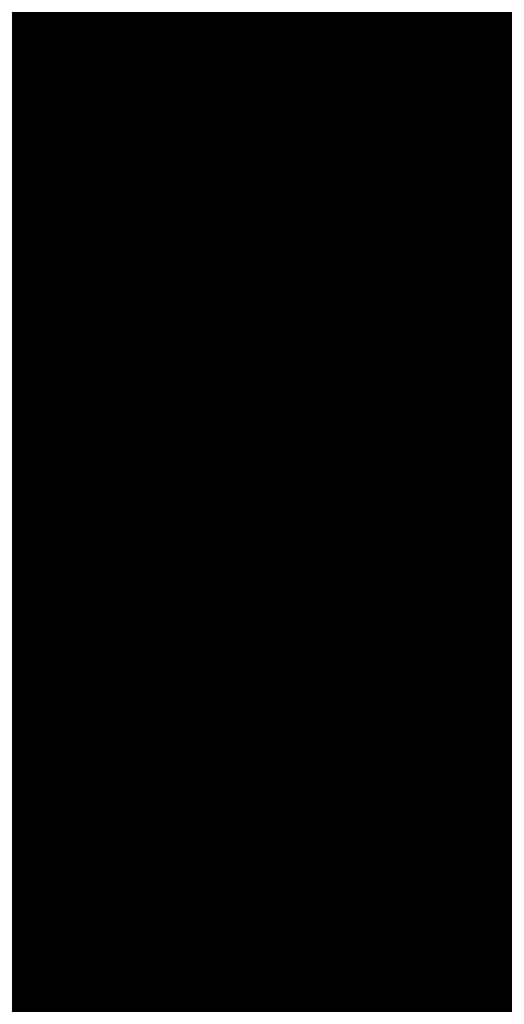
# Model space of a CAD drawing. Units: millimetres. Extents: x -589 to 426, y -764 to 493.
# Drawn here: x 120 to 121, y -652 to -652 of the extents above; entities that cross this region are included whole.
import ezdxf

# ---------------------------------------------------------------- set-up
doc = ezdxf.new("R2010")
doc.units = ezdxf.units.MM
doc.header["$MEASUREMENT"] = 0
doc.layers.add('G-ANNO-DIMS', color=7, linetype='Continuous', lineweight=0)
doc.layers.add('Topo e sobreposições', color=7, linetype='Continuous', lineweight=0)

# ---------------------------------------------------------------- blocks, each defined once
blk = doc.blocks.new('Block_201')
at = {"layer": 'Topo e sobreposições', "color": 18, "lineweight": 25, "true_color": 0x000000}
for p, q in [((491.6825, -615.5016), (488.0448, -615.5179)), ((488.0737, -615.5461), (491.6826, -615.5299)), ((491.6825, -615.5016), (491.6828, -615.5734)), ((491.6828, -615.5734), (473.4509, -615.6551)), ((473.451, -615.679), (491.6829, -615.5973)), ((491.6848, -616.022), (491.6828, -615.5734)), ((491.6652, -616.0351), (491.6848, -616.022)), ((491.6848, -616.022), (491.685, -616.0468)), ((491.6457, -616.064), (491.6653, -616.0539)), ((491.6459, -616.0536), (491.6652, -616.0351)), ((491.6678, -616.0707), (491.6487, -616.0733)), ((491.6577, -616.0574), (491.685, -616.0573)), ((491.6577, -616.0659), (491.6577, -616.0574)), ((491.6577, -616.0659), (491.685, -616.0658)), ((491.6817, -616.0477), (491.6799, -616.0483)), ((491.685, -616.0468), (491.6828, -616.0474))]:
    blk.add_line(p, q, dxfattribs=at)
at = {"layer": 'Topo e sobreposições', "color": 252, "lineweight": 25, "true_color": 0x848484}
for p, q in [((491.6848, -616.022), (473.4529, -616.1038)), ((473.5122, -616.1571), (491.6261, -616.0758)), ((491.691, -630.5571), (491.6261, -616.0758)), ((491.7501, -630.5792), (491.685, -616.0468))]:
    blk.add_line(p, q, dxfattribs=at)
at = {"layer": 'Topo e sobreposições', "color": 250, "lineweight": 18, "true_color": 0x333333}
blk.add_lwpolyline([(517.1429, -618.3206), (472.83, -618.3206), (472.83, -631.9947), (517.1429, -631.9947)], close=True, dxfattribs=at)
at = {"layer": 'Topo e sobreposições'}
blk.add_open_spline([(460.1675, -634.2737), (460.1675, -634.2737), (866.7441, -634.2737), (866.7441, -634.2737), (866.7441, -634.2737), (866.7441, -484.8584), (866.7441, -484.8584), (866.7441, -484.8584), (763.2767, -484.8584), (763.2767, -484.8584), (763.2767, -484.8584), (763.2767, -368.3677), (763.2767, -368.3677), (763.2767, -368.3677), (525.2019, -382.1613), (525.2019, -382.1613), (525.2019, -382.1613), (525.2019, -594.4862), (525.2019, -594.4862), (525.2019, -594.4862), (460.1675, -594.4862), (460.1675, -594.4862), (460.1675, -594.4862), (460.1675, -634.2737), (460.1675, -634.2737)], degree=3, knots=[0, 0, 0, 0, 1, 1, 1, 2, 2, 2, 3, 3, 3, 4, 4, 4, 5, 5, 5, 6, 6, 6, 7, 7, 7, 8, 8, 8, 8], dxfattribs=at)
at = {"layer": 'Topo e sobreposições', "color": 18, "lineweight": 25, "true_color": 0x000000}
for points, knots in [([(491.6825, -615.5016), (491.6825, -615.5016), (473.4506, -615.5834), (473.4506, -615.5834), (473.4506, -615.5834), (473.5251, -632.2111), (473.5251, -632.2111), (473.5253, -632.2437), (473.5518, -632.27), (473.5844, -632.2699), (473.5844, -632.2699), (491.6983, -632.1886), (491.6983, -632.1886), (491.7309, -632.1885), (491.7572, -632.1619), (491.7571, -632.1293), (491.7571, -632.1293), (491.6825, -615.5016), (491.6825, -615.5016)], [0, 0, 0, 0, 1, 1, 1, 2, 2, 2, 3, 3, 3, 4, 4, 4, 5, 5, 5, 6, 6, 6, 6]), ([(491.6261, -616.0758), (491.6277, -616.0739), (491.6294, -616.072), (491.631, -616.0701), (491.6359, -616.0645), (491.6408, -616.059), (491.6459, -616.0536)], [0, 0, 0, 0, 1, 1, 1, 2, 2, 2, 2]), ([(491.6261, -616.0758), (491.6277, -616.0748), (491.6293, -616.0738), (491.631, -616.0728), (491.6358, -616.0698), (491.6407, -616.0669), (491.6457, -616.064)], [0, 0, 0, 0, 1, 1, 1, 2, 2, 2, 2]), ([(491.6487, -616.0733), (491.6468, -616.0735), (491.645, -616.0737), (491.6432, -616.0739), (491.6375, -616.0745), (491.6318, -616.0752), (491.6261, -616.0758)], [0, 0, 0, 0, 1, 1, 1, 2, 2, 2, 2]), ([(491.6577, -616.0659), (491.6577, -616.0665), (491.6572, -616.0671), (491.6566, -616.0675), (491.6562, -616.0679), (491.6557, -616.0681), (491.6553, -616.0683), (491.6547, -616.0686), (491.6541, -616.0689), (491.6535, -616.0692), (491.6527, -616.0695), (491.6519, -616.0697), (491.6512, -616.07), (491.6503, -616.0703), (491.6493, -616.0706), (491.6484, -616.0708), (491.6463, -616.0714), (491.6441, -616.072), (491.6419, -616.0725)], [0, 0, 0, 0, 1, 1, 1, 2, 2, 2, 3, 3, 3, 4, 4, 4, 5, 5, 5, 6, 6, 6, 6]), ([(491.6653, -616.0539), (491.6664, -616.0534), (491.6676, -616.0529), (491.6687, -616.0524), (491.6721, -616.051), (491.6755, -616.0497), (491.679, -616.0486)], [0, 0, 0, 0, 1, 1, 1, 2, 2, 2, 2]), ([(491.685, -616.0658), (491.685, -616.066), (491.6849, -616.0662), (491.6848, -616.0664), (491.6846, -616.0665), (491.6845, -616.0666), (491.6844, -616.0667), (491.6842, -616.0668), (491.6841, -616.0669), (491.6839, -616.067), (491.6835, -616.0672), (491.683, -616.0674), (491.6825, -616.0676), (491.6819, -616.0678), (491.6812, -616.068), (491.6806, -616.0682), (491.6797, -616.0685), (491.6789, -616.0687), (491.6781, -616.0688), (491.6771, -616.0691), (491.6761, -616.0693), (491.6751, -616.0695), (491.6727, -616.0699), (491.6702, -616.0703), (491.6678, -616.0707)], [0, 0, 0, 0, 1, 1, 1, 2, 2, 2, 3, 3, 3, 4, 4, 4, 5, 5, 5, 6, 6, 6, 7, 7, 7, 8, 8, 8, 8])]:
    blk.add_open_spline(points, degree=3, knots=knots, dxfattribs=at)

msp = doc.modelspace()

# ---------------------------------------------------------------- block references
at = {"layer": 'Topo e sobreposições', "xscale": 0.04387857521059804, "yscale": 0.04387857521059804, "zscale": 0.04387857521059804}
msp.add_blockref('Block_201', (98.82735, -624.60407), dxfattribs=at)

# ---------------------------------------------------------------- texts
at = {"layer": 'G-ANNO-DIMS', "char_height": 0.0087757, "attachment_point": 7}
for s, insert in [('\\C8;\\c8421504;\\FMyriad Pro Bold|b1|i0|c1;\\H4.495798;\\W1.000000;PLANTA BAIXA', (115.58522, -653.16618)), ('\\C8;\\c8421504;\\FMyriad Pro Bold|b1|i0|c1;\\H4.495798;\\W1.000000;ESPAÇO GASTRONÔMICO', (115.58522, -653.50052))]:
    msp.add_mtext(s, dxfattribs=dict(at, insert=insert))
at = {"layer": 'Topo e sobreposições', "char_height": 0.0087757, "attachment_point": 7}
for s, insert in [('\\C250;\\c3355443;\\FMyriad Pro Bold|b1|i0|c1;\\H4.495798;\\W1.000000;PLANTA BAIXA', (115.58522, -653.16618)), ('\\C250;\\c3355443;\\FMyriad Pro Bold|b1|i0|c1;\\H4.495798;\\W1.000000;ESPAÇO GASTRONÔMICO', (115.58522, -653.50052))]:
    msp.add_mtext(s, dxfattribs=dict(at, insert=insert))

doc.saveas('drawing.dxf')
